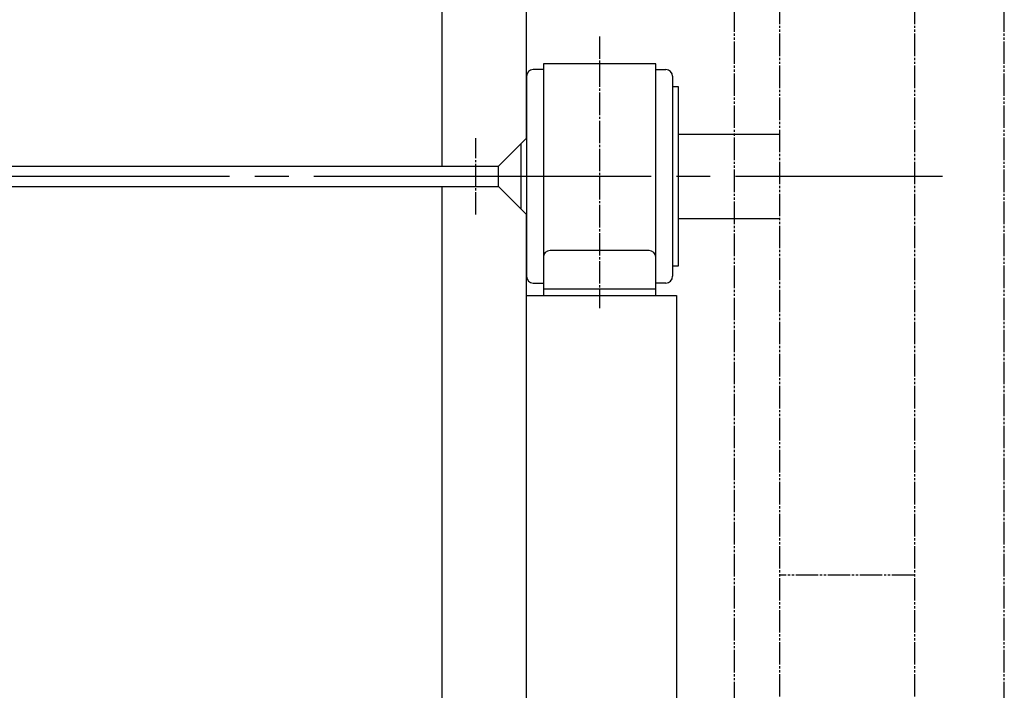
# Model space of a CAD drawing. Extents: x 4015 to 31015, y 1212 to 17012.
# Drawn here: x 7169 to 8045, y 11754 to 12351 of the extents above; entities that cross this region are included whole.
import ezdxf

# ---------------------------------------------------------------- set-up
doc = ezdxf.new("R2010")
doc.units = 0
doc.header["$MEASUREMENT"] = 0
doc.linetypes.add('CENTER', pattern=[25, 20, -1.5, 2, -1.5])
doc.linetypes.add('PHANTOM', pattern=[28.5, 20, -1.5, 2, -1.5, 2, -1.5])
for name, color, linetype in [('CT', 3, 'CENTER'), ('FUTO', 4, 'CONTINUOUS'), ('SL', 1, 'PHANTOM')]:
    doc.layers.add(name, color=color, linetype=linetype)

msp = doc.modelspace()

# ---------------------------------------------------------------- linework, layer by layer
at = {"layer": 'CT'}
for p, q in [((7684.53725, 12336.00945), (7684.53725, 12094.26461)), ((7574.53725, 12177.50595), (7574.53725, 12245.50595))]:
    msp.add_line(p, q, dxfattribs=at)
at = {"layer": 'CT', "ltscale": 15}
msp.add_line((6305.53725, 12211.50595), (7989.53725, 12211.50595), dxfattribs=at)
at = {"layer": 'FUTO'}
for p, q in [((7544.53725, 12220.50595), (7544.53725, 13091.50595)), ((7619.53725, 12245.50595), (7619.53725, 13091.50595)), ((7634.53725, 12306.50595), (7625.53725, 12306.50595)), ((7734.53725, 12311.50595), (7634.53725, 12311.50595)), ((7634.53725, 12311.50595), (7634.53725, 12105.50595)), ((7734.53725, 12105.50595), (7734.53725, 12311.50595)), ((7734.53725, 12306.50595), (7743.53725, 12306.50595)), ((7619.53725, 12300.50595), (7619.53725, 12122.50595)), ((7749.53725, 12300.50595), (7749.53725, 12122.50595)), ((7749.53725, 12291.50595), (7754.53725, 12291.50595)), ((7754.53725, 12291.50595), (7754.53725, 12131.50595)), ((7619.53725, 12245.50595), (7594.53725, 12220.50595)), ((7754.53725, 12249.00595), (7844.53725, 12249.00595)), ((7614.53725, 12240.50595), (7614.53725, 12182.50595)), ((6434.53725, 12220.50595), (7594.53725, 12220.50595)), ((7594.53725, 12202.50595), (7594.53725, 12220.50595)), ((6434.53725, 12202.50595), (7594.53725, 12202.50595)), ((7544.53725, 11590.10082), (7544.53725, 12202.50595)), ((7619.53725, 12177.50595), (7594.53725, 12202.50595)), ((7619.53725, 11588.79169), (7619.53725, 12177.50595)), ((7754.53725, 12174.00595), (7844.53725, 12174.00595)), ((7728.53725, 12145.50595), (7640.53725, 12145.50595)), ((7754.53725, 12131.50595), (7749.53725, 12131.50595)), ((7625.53725, 12116.50595), (7634.53725, 12116.50595)), ((7743.53725, 12116.50595), (7734.53725, 12116.50595)), ((7619.53725, 12105.50595), (7753.03725, 12105.50595)), ((7634.53725, 12111.50595), (7734.53725, 12111.50595)), ((7753.03725, 12105.50595), (7753.03725, 11420.50595))]:
    msp.add_line(p, q, dxfattribs=at)
for centre, start, end in [((7625.53725, 12300.50595), 90, 180), ((7743.53725, 12300.50595), 0, 90), ((7640.53725, 12139.50595), 90, 180), ((7728.53725, 12139.50595), 0, 90), ((7625.53725, 12122.50595), 180, 270), ((7743.53725, 12122.50595), 270, 0)]:
    msp.add_arc(centre, 6, start, end, dxfattribs=at)
at = {"layer": 'SL'}
for p, q in [((7804.53725, 11228.50595), (7804.53725, 12616.50595)), ((8044.53725, 11228.50595), (8044.53725, 12616.50595)), ((7844.53725, 12566.50595), (7844.53725, 11278.50595)), ((7964.53725, 12566.50595), (7964.53725, 11278.50595)), ((7964.53725, 11856.50595), (7844.53725, 11856.50595))]:
    msp.add_line(p, q, dxfattribs=at)

doc.saveas('drawing.dxf')
